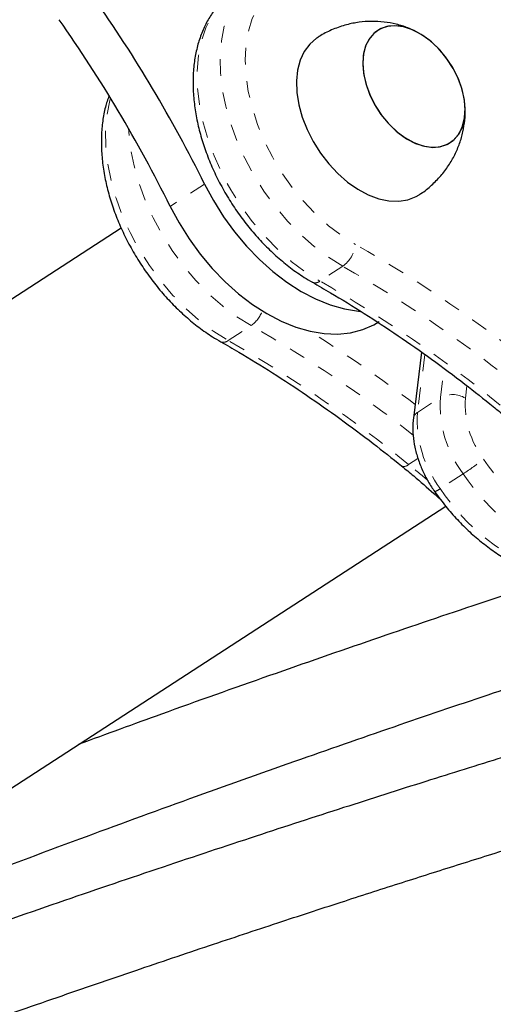
# Model space of a CAD drawing. Units: millimetres. Extents: x 8180 to 8409, y 4811 to 5004.
# Drawn here: x 8265 to 8267, y 4889 to 4894 of the extents above; entities that cross this region are included whole.
import ezdxf

# ---------------------------------------------------------------- set-up
doc = ezdxf.new("R2010")
doc.units = ezdxf.units.MM
doc.linetypes.add('PHANTOM', pattern=[0.0127, 0.00635, -0.00127, 0.00127, -0.00127, 0.00127, -0.00127])

msp = doc.modelspace()

# ---------------------------------------------------------------- linework, layer by layer
at = {"color": 8, "linetype": 'PHANTOM', "lineweight": 18}
for p, q in [((8265.7538, 4893.4991), (8265.5482, 4893.3658)), ((8266.5809, 4893.0079), (8266.4438, 4892.919)), ((8265.8956, 4892.5636), (8266.0327, 4892.6525)), ((8267.071, 4892.4804), (8267.0278, 4892.134)), ((8267.1648, 4892.2228), (8267.1865, 4892.3961)), ((8267.3236, 4892.293), (8267.3143, 4892.2188)), ((8267.0278, 4892.134), (8267.1648, 4892.2228)), ((8266.9747, 4891.8224), (8267.0301, 4891.8583)), ((8267.301, 4891.7666), (8267.1639, 4891.6777))]:
    msp.add_line(p, q, dxfattribs=at)
at = {"color": 7, "linetype": 'Continuous', "lineweight": 25}
for p, q in [((8265.2561, 4893.2357), (8260.3366, 4890.0465)), ((8265.2561, 4893.2356), (8260.3366, 4890.0464)), ((8266.3985, 4892.9121), (8266.3994, 4892.9116)), ((8267.0523, 4892.4936), (8267.003, 4892.0987)), ((8267.1243, 4891.6487), (8267.1663, 4891.6106)), ((8261.6705, 4887.9889), (8267.1977, 4891.5722))]:
    msp.add_line(p, q, dxfattribs=at)
at = {"color": 8, "linetype": 'PHANTOM', "lineweight": 18, "flags": 128}
for points in [[(8266.5809, 4893.0079), (8266.4943, 4893.0623), (8266.4096, 4893.1259), (8266.3278, 4893.198), (8266.2499, 4893.2777), (8266.1768, 4893.3641), (8266.1093, 4893.4562), (8266.0483, 4893.553), (8265.9943, 4893.6534), (8265.948, 4893.7561), (8265.9099, 4893.86), (8265.8806, 4893.9639), (8265.8603, 4894.0666), (8265.8493, 4894.1669), (8265.8476, 4894.2637), (8265.8554, 4894.3559), (8265.8724, 4894.4423), (8265.8987, 4894.522), (8265.9337, 4894.5941), (8265.9771, 4894.6577), (8266.0285, 4894.7121)], [(8266.1605, 4894.6713), (8266.1121, 4894.6195), (8266.0715, 4894.5586), (8266.0394, 4894.4893), (8266.0162, 4894.4126), (8266.0021, 4894.3293), (8265.9973, 4894.2407), (8266.0019, 4894.1477), (8266.0159, 4894.0516), (8266.039, 4893.9537), (8266.0709, 4893.8551), (8266.1113, 4893.7572), (8266.1597, 4893.6611), (8266.2153, 4893.5681), (8266.2776, 4893.4795), (8266.3456, 4893.3962), (8266.4186, 4893.3195), (8266.4956, 4893.2502), (8266.5757, 4893.1893), (8266.6577, 4893.1375)], [(8265.8914, 4894.6232), (8265.8401, 4894.5688), (8265.7966, 4894.5052), (8265.7616, 4894.4331), (8265.7354, 4894.3534), (8265.7183, 4894.267), (8265.7106, 4894.1749), (8265.7122, 4894.0781), (8265.7232, 4893.9778), (8265.7436, 4893.875), (8265.7729, 4893.7711), (8265.8109, 4893.6672), (8265.8572, 4893.5645), (8265.9112, 4893.4642), (8265.9723, 4893.3674), (8266.0398, 4893.2752), (8266.1129, 4893.1888), (8266.1908, 4893.1091), (8266.2725, 4893.037), (8266.3572, 4892.9734), (8266.4438, 4892.919)], [(8265.1916, 4894.0143), (8265.1872, 4893.998), (8265.1701, 4893.9116), (8265.1623, 4893.8195), (8265.164, 4893.7227), (8265.175, 4893.6224), (8265.1953, 4893.5196), (8265.2247, 4893.4157), (8265.2627, 4893.3118), (8265.309, 4893.2091), (8265.363, 4893.1088), (8265.4241, 4893.012), (8265.4916, 4892.9198), (8265.5647, 4892.8334), (8265.6426, 4892.7537), (8265.7243, 4892.6816), (8265.809, 4892.618), (8265.8956, 4892.5636)], [(8266.0327, 4892.6525), (8265.946, 4892.7069), (8265.8614, 4892.7705), (8265.7796, 4892.8426), (8265.7017, 4892.9223), (8265.6286, 4893.0087), (8265.5611, 4893.1008), (8265.5, 4893.1976), (8265.446, 4893.298), (8265.3998, 4893.4007), (8265.3617, 4893.5046), (8265.3324, 4893.6085), (8265.3121, 4893.7112), (8265.301, 4893.8115), (8265.3, 4893.8313)]]:
    msp.add_lwpolyline(points, dxfattribs=at)
at = {"color": 7, "linetype": 'Continuous', "lineweight": 25, "flags": 128}
for points in [[(8266.9009, 4893.8154), (8266.9524, 4893.7766), (8267.0056, 4893.747), (8267.0588, 4893.7277), (8267.1104, 4893.7191), (8267.1588, 4893.7216), (8267.2026, 4893.735), (8267.2405, 4893.7589), (8267.2712, 4893.7927), (8267.2939, 4893.8353), (8267.3079, 4893.8853), (8267.3127, 4893.9414), (8267.3082, 4894.0017), (8267.2945, 4894.0645), (8267.2721, 4894.1278), (8267.2416, 4894.1897), (8267.2039, 4894.2483), (8267.1603, 4894.3019), (8267.112, 4894.3488), (8267.0604, 4894.3876), (8267.0073, 4894.4172), (8266.9541, 4894.4365), (8266.9025, 4894.4451), (8266.854, 4894.4426), (8266.8102, 4894.4292), (8266.7724, 4894.4053), (8266.7416, 4894.3715), (8266.7189, 4894.3289), (8266.705, 4894.2789), (8266.7002, 4894.2228), (8266.7047, 4894.1625), (8266.7183, 4894.0997), (8266.7408, 4894.0364), (8266.7713, 4893.9745), (8266.8089, 4893.9159), (8266.8525, 4893.8623), (8266.9009, 4893.8154)], [(8266.9626, 4893.7701), (8267.0159, 4893.7425), (8267.0689, 4893.7252), (8267.12, 4893.7187), (8267.1677, 4893.7233), (8267.2104, 4893.7388), (8267.247, 4893.7647), (8267.2762, 4893.8003), (8267.2973, 4893.8444), (8267.3095, 4893.8957), (8267.3125, 4893.9527), (8267.3062, 4894.0137), (8267.2908, 4894.0767), (8267.2668, 4894.1399), (8267.2348, 4894.2013), (8267.1959, 4894.2591), (8267.1513, 4894.3115), (8267.1022, 4894.357), (8267.0503, 4894.3941), (8266.997, 4894.4217), (8266.9439, 4894.439), (8266.8928, 4894.4455), (8266.8452, 4894.4409), (8266.8024, 4894.4254), (8266.7658, 4894.3995), (8266.7366, 4894.3639), (8266.7155, 4894.3198), (8266.7033, 4894.2685), (8266.7003, 4894.2115), (8266.7066, 4894.1505), (8266.722, 4894.0875), (8266.746, 4894.0243), (8266.778, 4893.9629), (8266.8169, 4893.9051), (8266.8616, 4893.8527), (8266.9106, 4893.8072), (8266.9626, 4893.7701)], [(8266.4284, 4894.3744), (8266.4229, 4894.3708), (8266.383, 4894.3362), (8266.3505, 4894.2924), (8266.3262, 4894.2403), (8266.3105, 4894.1811), (8266.3038, 4894.116), (8266.3062, 4894.0464), (8266.3178, 4893.9737), (8266.3381, 4893.8996), (8266.3669, 4893.8256), (8266.4034, 4893.7532), (8266.447, 4893.6841), (8266.4966, 4893.6197), (8266.5513, 4893.5613), (8266.6098, 4893.5103), (8266.6709, 4893.4676)], [(8265.7538, 4893.4991), (8265.8071, 4893.3999), (8265.8672, 4893.3041), (8265.9337, 4893.2128), (8266.0057, 4893.127), (8266.0824, 4893.0478), (8266.1629, 4892.976), (8266.2464, 4892.9123), (8266.3319, 4892.8576), (8266.4184, 4892.8125), (8266.505, 4892.7773), (8266.5907, 4892.7527), (8266.6745, 4892.7387), (8266.6857, 4892.7376)], [(8266.6709, 4893.4676), (8266.7334, 4893.4343), (8266.7958, 4893.411), (8266.8568, 4893.3982), (8266.9153, 4893.3962), (8266.9698, 4893.405), (8267.0192, 4893.4244), (8267.0372, 4893.4351)], [(8265.5482, 4893.3658), (8265.6015, 4893.2666), (8265.6617, 4893.1708), (8265.7281, 4893.0795), (8265.8001, 4892.9938), (8265.8768, 4892.9145), (8265.9574, 4892.8427), (8266.0409, 4892.7791), (8266.1263, 4892.7244), (8266.2129, 4892.6792), (8266.2994, 4892.6441), (8266.3851, 4892.6194), (8266.4689, 4892.6054), (8266.5499, 4892.6024), (8266.6271, 4892.6102), (8266.6997, 4892.6289), (8266.7669, 4892.6581), (8266.7983, 4892.6767)]]:
    msp.add_lwpolyline(points, dxfattribs=at)
at = {"color": 7, "linetype": 'Continuous', "lineweight": 25}
for centre in [(8258.2743, 4889.8084), (8258.0687, 4889.6751)]:
    msp.add_arc(centre, 8.3405, 26.26359, 35.19252, dxfattribs=at)
at = {"color": 8, "linetype": 'PHANTOM', "lineweight": 18}
for centre, radius, start, end in [((8266.4671, 4893.1629), 0.1923, 306.27884, 352.42308), ((8262.6369, 4886.1098), 8.0967, 50.80515, 60.22474), ((8262.6219, 4886.0882), 7.9721, 50.80515, 60.22474), ((8266.4155, 4892.9519), 0.0435, 248.35999, 310.75549), ((8262.4849, 4885.9994), 7.9721, 50.80515, 60.22474), ((8265.9208, 4892.8058), 0.1898, 306.11663, 339.93315), ((8262.1027, 4885.779), 7.9177, 51.7684, 60.24059), ((8265.8673, 4892.5965), 0.0434, 248.3393, 310.7581), ((8261.9367, 4885.644), 7.9721, 50.80515, 60.22474), ((8262.058, 4885.7232), 8.1398, 52.4996, 57.92618), ((8267.8445, 4892.1772), 0.6812, 176.15917, 217.06959), ((8267.236, 4892.0874), 0.153, 59.19668, 117.71484), ((8267.8581, 4892.1823), 0.545, 176.15917, 217.06959), ((8267.0517, 4892.0908), 0.0494, 118.9857, 170.78695), ((8267.7075, 4892.0883), 0.6812, 176.15917, 217.06959), ((8266.9468, 4891.8494), 0.0389, 248.8034, 315.91934), ((8264.1592, 4888.3516), 4.4692, 49.01387, 50.95116), ((8266.3052, 4893.292), 1.8217, 303.13553, 307.86118), ((8268.409, 4892.5084), 1.1834, 213.58666, 249.85873), ((8268.3963, 4892.4939), 1.3148, 213.58666, 249.85873), ((8267.1331, 4891.6605), 0.0147, 233.32811, 289.5306), ((8267.0846, 4891.7796), 0.1291, 290.88435, 307.89972), ((8268.2592, 4892.4051), 1.3148, 213.58666, 249.85873)]:
    msp.add_arc(centre, radius, start, end, dxfattribs=at)
at = {"color": 7, "linetype": 'Continuous', "lineweight": 25}
for points, knots in [([(8265.8837, 4894.6173), (8265.8732, 4894.6073), (8265.8448, 4894.5805), (8265.8044, 4894.5303), (8265.7645, 4894.4653), (8265.7323, 4894.3934), (8265.708, 4894.3153), (8265.692, 4894.2315), (8265.6843, 4894.1429), (8265.6853, 4894.0504), (8265.6948, 4893.9551), (8265.7126, 4893.858), (8265.7386, 4893.7602), (8265.7724, 4893.6626), (8265.8137, 4893.5661), (8265.8619, 4893.4717), (8265.9167, 4893.3802), (8265.9774, 4893.2926), (8266.0436, 4893.2096), (8266.1145, 4893.1321), (8266.1897, 4893.0609), (8266.2683, 4892.9967), (8266.3387, 4892.9473), (8266.3829, 4892.9213), (8266.3995, 4892.9115)], [0, 0, 0, 0, 0.026501, 0.071471, 0.116699, 0.16245, 0.208793, 0.255684, 0.303006, 0.350613, 0.398373, 0.446181, 0.493971, 0.541721, 0.589429, 0.637103, 0.684761, 0.732422, 0.780104, 0.827824, 0.875605, 0.923464, 0.971414, 1, 1, 1, 1]), ([(8267.0197, 4894.4102), (8267.0035, 4894.4182), (8266.9653, 4894.4368), (8266.9008, 4894.4561), (8266.8279, 4894.4695), (8266.753, 4894.4734), (8266.6777, 4894.468), (8266.6003, 4894.4527), (8266.5235, 4894.426), (8266.4651, 4894.3987), (8266.4357, 4894.3782), (8266.4291, 4894.3735)], [0, 0, 0, 0, 0.087333, 0.205561, 0.325183, 0.445963, 0.567664, 0.690066, 0.826685, 0.960821, 1, 1, 1, 1]), ([(8265.1824, 4894.0272), (8265.1749, 4894.0049), (8265.1586, 4893.9566), (8265.1439, 4893.876), (8265.1361, 4893.7875), (8265.1371, 4893.695), (8265.1465, 4893.5997), (8265.1644, 4893.5026), (8265.1904, 4893.4048), (8265.2242, 4893.3072), (8265.2655, 4893.2107), (8265.3137, 4893.1163), (8265.3685, 4893.0248), (8265.4292, 4892.9372), (8265.4954, 4892.8542), (8265.5663, 4892.7767), (8265.6414, 4892.7055), (8265.7201, 4892.6413), (8265.7905, 4892.5919), (8265.8347, 4892.5659), (8265.8512, 4892.5561)], [0, 0, 0, 0, 0.0484325, 0.1048278, 0.1617411, 0.218997, 0.2764361, 0.3339339, 0.3914095, 0.4488375, 0.5062147, 0.5635523, 0.6208694, 0.6781899, 0.7355355, 0.7929281, 0.8503931, 0.9079524, 0.9656206, 1, 1, 1, 1]), ([(8267.0366, 4893.4356), (8267.0405, 4893.4378), (8267.0676, 4893.4535), (8267.1119, 4893.4909), (8267.1676, 4893.5466), (8267.2141, 4893.6082), (8267.2519, 4893.6736), (8267.2806, 4893.7416), (8267.3006, 4893.8111), (8267.3109, 4893.8809), (8267.3145, 4893.9296), (8267.3122, 4893.9545), (8267.3121, 4893.9565)], [0, 0, 0, 0, 0.021953, 0.152353, 0.279925, 0.404759, 0.526932, 0.646498, 0.763512, 0.878048, 0.990256, 1, 1, 1, 1]), ([(8266.3995, 4892.9115), (8266.4351, 4892.891), (8266.5388, 4892.8314), (8266.7098, 4892.7263), (8266.9119, 4892.5937), (8267.1124, 4892.4528), (8267.3023, 4892.3114), (8267.4243, 4892.2139), (8267.4809, 4892.1686)], [0, 0, 0, 0, 0.097364, 0.282838, 0.468333, 0.65384, 0.839361, 1, 1, 1, 1]), ([(8265.8512, 4892.5561), (8265.8869, 4892.5356), (8265.9906, 4892.476), (8266.1616, 4892.3709), (8266.3637, 4892.2383), (8266.5641, 4892.0974), (8266.7541, 4891.956), (8266.8761, 4891.8585), (8266.9327, 4891.8132)], [0, 0, 0, 0, 0.097364, 0.282838, 0.468333, 0.65384, 0.839361, 1, 1, 1, 1]), ([(8267.4809, 4892.1686), (8267.505, 4892.1489), (8267.5696, 4892.096), (8267.6328, 4892.0395), (8267.6725, 4892.0041)], [0, 0, 0, 0, 0.372582, 1, 1, 1, 1]), ([(8267.003, 4892.0987), (8267.0017, 4892.0864), (8266.9984, 4892.0526), (8267.0001, 4891.9947), (8267.0105, 4891.9255), (8267.0294, 4891.8556), (8267.0564, 4891.7865), (8267.0899, 4891.7201), (8267.1172, 4891.679), (8267.1306, 4891.659)], [0, 0, 0, 0, 0.086621, 0.238835, 0.391975, 0.545751, 0.699443, 0.852957, 1, 1, 1, 1]), ([(8266.9327, 4891.8132), (8266.9568, 4891.7935), (8267.0214, 4891.7406), (8267.0846, 4891.6841), (8267.1243, 4891.6487)], [0, 0, 0, 0, 0.372582, 1, 1, 1, 1]), ([(8267.1306, 4891.659), (8267.1417, 4891.6436), (8267.1736, 4891.5996), (8267.2303, 4891.5304), (8267.302, 4891.4539), (8267.3778, 4891.3838), (8267.457, 4891.3208), (8267.5388, 4891.2655), (8267.6227, 4891.2187), (8267.698, 4891.1847), (8267.7453, 4891.1688), (8267.764, 4891.1624)], [0, 0, 0, 0, 0.064798, 0.186317, 0.307979, 0.429803, 0.551834, 0.674098, 0.796592, 0.919258, 1, 1, 1, 1]), ([(8267.8375, 4891.1357), (8267.6775, 4891.083), (8267.319, 4890.9647), (8266.7541, 4890.7728), (8266.1335, 4890.5572), (8265.5461, 4890.3485), (8265.1666, 4890.2092), (8265.002, 4890.1488)], [0, 0, 0, 0, 0.1682689, 0.3772201, 0.5960656, 0.8248055, 1, 1, 1, 1]), ([(8263.5954, 4889.0467), (8263.8356, 4889.1396), (8264.3052, 4889.3214), (8264.9958, 4889.58), (8265.6549, 4889.8209), (8266.2819, 4890.0443), (8266.8763, 4890.2512), (8267.438, 4890.442), (8267.9398, 4890.6092), (8268.255, 4890.7114), (8268.3934, 4890.7563)], [0, 0, 0, 0, 0.1516751, 0.296528, 0.4342821, 0.5649326, 0.6884796, 0.8049231, 0.9142631, 1, 1, 1, 1]), ([(8268.2238, 4890.2807), (8268.1367, 4890.2545), (8267.9074, 4890.1853), (8267.5253, 4890.0676), (8267.0663, 4889.9239), (8266.5747, 4889.767), (8266.0507, 4889.5965), (8265.4944, 4889.4116), (8264.9062, 4889.2119), (8264.2862, 4888.9965), (8263.6347, 4888.765), (8262.9522, 4888.5162), (8262.3472, 4888.2908), (8261.9704, 4888.1464), (8261.8307, 4888.0929)], [0, 0, 0, 0, 0.040349, 0.10632, 0.177481, 0.253831, 0.33537, 0.422098, 0.514016, 0.611124, 0.71342, 0.820906, 0.933581, 1, 1, 1, 1]), ([(8259.5111, 4886.5891), (8259.7053, 4886.67), (8260.1329, 4886.8483), (8260.7869, 4887.1126), (8261.4618, 4887.3798), (8262.1079, 4887.6296), (8262.7215, 4887.8617), (8263.3027, 4888.0769), (8263.8514, 4888.2761), (8264.3713, 4888.4611), (8264.8651, 4888.6336), (8265.3324, 4888.7939), (8265.7724, 4888.9423), (8266.1816, 4889.0781), (8266.5598, 4889.2017), (8266.911, 4889.3149), (8267.2459, 4889.4213), (8267.734, 4889.575), (8268.1142, 4889.6888), (8268.3842, 4889.7697)], [0, 0, 0, 0, 0.066926, 0.147406, 0.224376, 0.297837, 0.367789, 0.433076, 0.494978, 0.553495, 0.608627, 0.661395, 0.710639, 0.756358, 0.798552, 0.837222, 0.873718, 0.910356, 1, 1, 1, 1])]:
    msp.add_open_spline(points, degree=3, knots=knots, dxfattribs=at)

doc.saveas('drawing.dxf')
